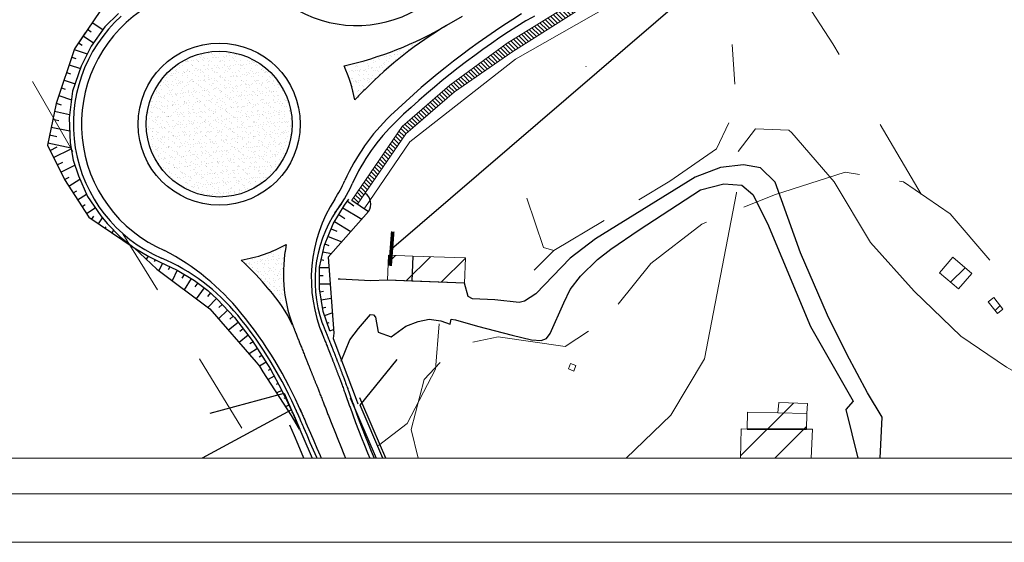
# Model space of a CAD drawing. Extents: x 2387147 to 2390607, y 4759020 to 4760478.
# Drawn here: x 2387420 to 2387541, y 4759020 to 4759085 of the extents above; entities that cross this region are included whole.
import ezdxf

# ---------------------------------------------------------------- set-up
doc = ezdxf.new("R2010")
doc.units = 0
doc.header["$LTSCALE"] = 0.5
doc.header["$MEASUREMENT"] = 0
for name, color, linetype in [('2D-BARBETTE', 8, 'Continuous'), ('2D_RILEVATO_FSS_FDR-FSS', 2, 'Continuous'), ('2D_STERRO_FSST_FDST', 2, 'Continuous'), ('Carreggiabile', 1, 'Continuous'), ('Edifici-Linea divisione arch.', 5, 'Continuous'), ('Fosso', 6, 'Continuous'), ('strada ordinaria', 5, 'Continuous')]:
    doc.layers.add(name, color=color, linetype=linetype)
for name, color, linetype, lineweight in [('2D-GRADONI', 4, 'Continuous', 5), ('CD-BANCHINE', 7, 'Continuous', 30), ('CD-CORSIE', 7, 'Continuous', 30), ('Curve di livello grigie', 8, 'Continuous', 5), ('Curve di livello verdi', 70, 'Continuous', 5), ('Edifici', 5, 'Continuous', 13), ('Retini', 8, 'Continuous', 5)]:
    doc.layers.add(name, color=color, linetype=linetype, lineweight=lineweight)
doc.layers.add('Tratteggiata', color=7, linetype='Continuous', lineweight=5, plot=False)
doc.dimstyles.get("Standard").update_dxf_attribs({"dimtxt": 4, "dimasz": 3, "dimexe": 0.02, "dimexo": 0.02, "dimgap": 0.09, "dimtad": 0, "dimzin": 0, "dimdsep": 46, "dimtxsty": 'Standard', "dimblk": 'ARCHTICK', "dimcen": 0.09, "dimadec": 0, "dimazin": 0, "dimtfac": 1, "dimtofl": 0, "dimtmove": 0, "dimatfit": 0, "dimfxl": 0, "dimtolj": 1, "dimtzin": 0, "dimarcsym": 0})
pattern_1 = [(37.5, (1912.07446, -201.59835), (-0.03149667905, 0.96341188451), [0, -0.76, 0, -0.85, 0, -0.8125]), (7.5, (1912.0745, -201.5984), (0.88488835263, 1.4110730326), [0, -0.41, 0, -0.685, 0, -0.2625]), (327.5, (1911.45946, -201.59835), (1.55707093088, 0.00282952677), [0, -0.25, 0, -0.9, 0, -1.175]), (317.5, (1911.4595, -201.5984), (1.5030633023, 0.43883778247), [0, -0.125, 0, -0.59, 0, -0.675])]

# ---------------------------------------------------------------- blocks, each defined once
blk = doc.blocks.new('_ArchTick')
at = {"color": 0, "linetype": 'ByBlock', "const_width": 0.15}
blk.add_lwpolyline([(-0.5, -0.5), (0.5, 0.5)], dxfattribs=at)
blk = doc.blocks.new('*D32')
at = {"layer": 'CD-CORSIE', "color": 0, "lineweight": -2}
for p, q in [((2387581.06, 4759156.02), (2387529.86, 4759112.03)), ((2387581.04, 4759156.03), (2387581.07, 4759156)), ((2387465.38, 4759056.64), (2387516.58, 4759100.62)), ((2387465.37, 4759056.65), (2387465.39, 4759056.62))]:
    blk.add_line(p, q, dxfattribs=at)
at = {"layer": 'Defpoints', "color": 0, "lineweight": 0}
for p in [(2387575.81, 4759162.12), (2387581.06, 4759156.02), (2387460.14, 4759062.74)]:
    blk.add_point(p, dxfattribs=at)
at = {"layer": 'CD-CORSIE', "color": 0, "lineweight": -2, "xscale": 3, "yscale": 3, "zscale": 3}
for p, rotation in [((2387581.06, 4759156.02), 40.66627649989277), ((2387465.38, 4759056.64), 220.6662764998928)]:
    blk.add_blockref('_ArchTick', p, dxfattribs=dict(at, rotation=rotation))
at = {"layer": 'CD-CORSIE', "color": 0, "insert": (2387523.22, 4759106.33), "char_height": 4, "attachment_point": 5, "rotation": 40.6663}
blk.add_mtext('\\A1;153.00', dxfattribs=at)

msp = doc.modelspace()

# ---------------------------------------------------------------- hatches: boundary and pattern name
at = {"layer": '2D-GRADONI', "linetype": 'Continuous'}
h = msp.add_hatch(dxfattribs=at)
h.set_pattern_fill('ANSI31', color=256, scale=3, angle=90, style=0)
h.set_pattern_definition([(135, (2387460.47374, 4759062.1493), (-0.265165, -0.265165), [])])
h.paths.add_polyline_path([(2387500.858, 4759094.147), (2387500.623, 4759094.35), (2387499.414, 4759093.528), (2387499.02, 4759094.107), (2387497.742, 4759093.238), (2387479.661, 4759082.019), (2387472.577, 4759076.825), (2387466.702, 4759071.744), (2387460.474, 4759062.642), (2387461.193, 4759062.149), (2387467.185, 4759070.877), (2387473.168, 4759076.019), (2387480.253, 4759080.897), (2387498.284, 4759092.397)])
h.paths.add_polyline_path([(2387504.646, 4759097.191), (2387504.76, 4759096.9), (2387508.357, 4759099.615), (2387525.088, 4759114.588), (2387558.019, 4759144.606), (2387567.513, 4759152.38), (2387578.282, 4759160.623), (2387577.686, 4759161.426), (2387566.892, 4759153.163), (2387557.374, 4759145.37), (2387524.401, 4759115.314), (2387507.735, 4759100.398), (2387505.398, 4759098.635), (2387505.82, 4759098.076)])
at = {"layer": 'Curve di livello verdi'}
h = msp.add_hatch(dxfattribs=at)
h.set_pattern_fill('AR-SAND', color=3, scale=0.5, style=0)
h.set_pattern_definition(pattern_1)
h.paths.add_polyline_path([(2387472.137, 4759084.266, -0.0756621), (2387460.524, 4759079.44, -0.0521707), (2387461.704, 4759075.885, -0.0049984), (2387462.138, 4759076.313, -0.05826)])
h.paths.add_polyline_path([(2387460.53, 4759079.428, -0.0105017), (2387459.944, 4759079.301, -0.0025309), (2387459.531, 4759079.207, -0.065147), (2387460.861, 4759075.001, -0.010017), (2387461.704, 4759075.885, 0.0519918)])
h = msp.add_hatch(dxfattribs=at)
h.set_pattern_fill('AR-SAND', color=3, scale=0.5, style=0)
h.set_pattern_definition(pattern_1)
h.paths.add_polyline_path([(2387435.124, 4759072.023, 1), (2387453.124, 4759072.023, 1)])
h = msp.add_hatch(dxfattribs=at)
h.set_pattern_fill('AR-SAND', color=3, scale=0.5, style=0)
h.set_pattern_definition(pattern_1)
h.paths.add_polyline_path([(2387452.201, 4759055.937, -0.0170076), (2387452.404, 4759057.176, -0.0873021), (2387446.839, 4759055.241, -0.009162), (2387447.726, 4759054.387, 0.0660708)])
h.paths.add_polyline_path([(2387452.201, 4759055.937, -0.0660708), (2387447.726, 4759054.387, -0.0669935), (2387453.166, 4759047.262, -0.1199548)])
at = {"layer": 'Retini'}
h = msp.add_hatch(dxfattribs=at)
h.set_pattern_fill('ANSI31', color=256, style=0)
h.set_pattern_definition([(45, (2389164.584, 4758823.7856), (-2.245064, 2.245064), [])])
h.paths.add_polyline_path([(2387516.725, 4759037.536), (2387513.197, 4759037.634), (2387513.049, 4759036.362), (2387516.655, 4759036.284)])
h.paths.add_polyline_path([(2387534.664, 4759055.578), (2387533.024, 4759053.657), (2387535.342, 4759051.677), (2387536.983, 4759053.598)])
h.paths.add_polyline_path([(2387539.7, 4759050.619), (2387539.022, 4759050.081), (2387540.161, 4759048.646), (2387540.838, 4759049.183)])
h.paths.add_polyline_path([(2387474.501, 4759055.492), (2387468.017, 4759055.738), (2387465.014, 4759055.851), (2387464.897, 4759052.761), (2387467.898, 4759052.647), (2387474.383, 4759052.401)])
h.paths.add_polyline_path([(2387508.444, 4759030.791), (2387517.187, 4759030.791), (2387517.335, 4759034.358), (2387516.577, 4759034.357), (2387516.655, 4759036.284), (2387513.049, 4759036.362), (2387509.31, 4759036.443), (2387509.275, 4759034.357), (2387508.525, 4759034.415)])

# ---------------------------------------------------------------- linework, layer by layer
at = {"lineweight": 0}
for p, q in [((2387152.747, 4759026.391), (2388773.529, 4759026.391)), ((2387146.747, 4759020.391), (2388779.529, 4759020.391))]:
    msp.add_line(p, q, dxfattribs=at)
msp.add_lwpolyline([(2387361.147, 4759923.991), (2388769.129, 4759923.991), (2388769.129, 4759030.791), (2387361.147, 4759030.791)], close=True, dxfattribs=at)
msp.add_lwpolyline([(2387361.147, 4759923.991), (2388769.129, 4759923.991), (2388769.129, 4759030.791), (2387361.147, 4759030.791)], close=True, dxfattribs=at)
at = {"linetype": 'Continuous'}
msp.add_arc((2387471.536, 4759052.668), 15.587, 204.30535, 204.88654, dxfattribs=at)
at = {"layer": '2D-BARBETTE', "linetype": 'Continuous', "flags": 128}
for points in [[(2387431.691, 4759085.668), (2387429.995, 4759084.011), (2387428.31, 4759081.659), (2387427.106, 4759079.189), (2387426.03, 4759076.089), (2387425.617, 4759072.789), (2387425.744, 4759069.691), (2387426.128, 4759067.574), (2387426.763, 4759065.638), (2387427.871, 4759063.074), (2387429.518, 4759060.695), (2387430.318, 4759059.736), (2387431.968, 4759058.083), (2387433.618, 4759056.748), (2387435.431, 4759055.686), (2387436.763, 4759055.017), (2387438.956, 4759053.975), (2387441.089, 4759052.701), (2387442.742, 4759051.475), (2387443.866, 4759050.406), (2387446.001, 4759048.134), (2387448.209, 4759045.32), (2387450.469, 4759041.749), (2387451.829, 4759039.223), (2387453.357, 4759036.023), (2387454.074, 4759034.369)], [(2387457.771, 4759046.494), (2387456.95, 4759048.896), (2387456.489, 4759051.68), (2387456.505, 4759054.375), (2387457.105, 4759057.057), (2387458.196, 4759059.729), (2387459.57, 4759061.998), (2387460.136, 4759062.742)]]:
    msp.add_lwpolyline(points, dxfattribs=at)
at = {"layer": '2D-BARBETTE', "linetype": 'Continuous'}
for points in [[(2387428.453, 4759084.563), (2387429.762, 4759083.685)], [(2387427.338, 4759082.903), (2387428.596, 4759082.058)], [(2387427.551, 4759083.22), (2387427.551, 4759083.22)], [(2387427.896, 4759083.733), (2387428.345, 4759083.431)], [(2387426.437, 4759081.56), (2387426.437, 4759081.56)], [(2387426.781, 4759082.072), (2387427.237, 4759081.766)], [(2387426.994, 4759082.39), (2387426.994, 4759082.39)], [(2387425.927, 4759080.284), (2387426.443, 4759080.112)], [(2387426.243, 4759081.232), (2387427.842, 4759080.699)], [(2387425.611, 4759079.335), (2387426.996, 4759078.873)], [(2387425.295, 4759078.386), (2387425.775, 4759078.226)], [(2387424.978, 4759077.438), (2387426.34, 4759076.984)], [(2387424.346, 4759075.54), (2387425.897, 4759075.023)], [(2387424.662, 4759076.489), (2387425.138, 4759076.33)], [(2387424.03, 4759074.592), (2387424.639, 4759074.389)], [(2387423.821, 4759073.614), (2387425.671, 4759073.221)], [(2387423.613, 4759072.636), (2387424.323, 4759072.485)], [(2387423.197, 4759070.679), (2387424.082, 4759070.491)], [(2387423.405, 4759071.657), (2387425.683, 4759071.173)], [(2387422.989, 4759069.701), (2387425.852, 4759069.093)], [(2387423.254, 4759068.783), (2387424.121, 4759069.214)], [(2387423.7, 4759067.888), (2387425.874, 4759068.97)], [(2387424.146, 4759066.993), (2387424.816, 4759067.326)], [(2387424.591, 4759066.097), (2387426.328, 4759066.962)], [(2387425.037, 4759065.202), (2387425.599, 4759065.482)], [(2387425.577, 4759064.361), (2387426.936, 4759065.238)], [(2387426.12, 4759063.521), (2387426.546, 4759063.796)], [(2387426.662, 4759062.681), (2387427.74, 4759063.377)], [(2387427.205, 4759061.841), (2387427.573, 4759062.078)], [(2387459.968, 4759062.521), (2387460.747, 4759061.928)], [(2387459.968, 4759062.521), (2387460.747, 4759061.928)], [(2387427.747, 4759061.001), (2387428.825, 4759061.696)], [(2387458.874, 4759060.85), (2387459.637, 4759060.388)], [(2387459.392, 4759061.705), (2387461.724, 4759060.293)], [(2387428.42, 4759060.288), (2387428.66, 4759060.639)], [(2387429.247, 4759059.725), (2387429.732, 4759060.438)], [(2387458.356, 4759059.994), (2387460.382, 4759058.767)], [(2387430.073, 4759059.162), (2387430.189, 4759059.332)], [(2387430.9, 4759058.599), (2387431.124, 4759058.928)], [(2387457.935, 4759059.09), (2387458.638, 4759058.803)], [(2387431.726, 4759058.036), (2387431.767, 4759058.096)], [(2387432.553, 4759057.474), (2387432.613, 4759057.562)], [(2387457.179, 4759057.239), (2387457.657, 4759057.043)], [(2387457.557, 4759058.164), (2387459.245, 4759057.475)], [(2387433.38, 4759056.911), (2387433.384, 4759056.918)], [(2387433.618, 4759056.748), (2387433.618, 4759056.748)], [(2387434.481, 4759056.243), (2387434.44, 4759056.174)], [(2387456.929, 4759056.273), (2387457.981, 4759056.037)], [(2387435.343, 4759055.737), (2387435.113, 4759055.345)], [(2387436.234, 4759055.283), (2387436.116, 4759055.048)], [(2387437.132, 4759054.842), (2387436.691, 4759053.916)], [(2387456.711, 4759055.297), (2387457.031, 4759055.225)], [(2387438.035, 4759054.413), (2387437.85, 4759054.025)], [(2387438.938, 4759053.983), (2387438.323, 4759052.692)], [(2387456.504, 4759054.32), (2387457.681, 4759054.313)], [(2387439.797, 4759053.472), (2387439.525, 4759053.016)], [(2387440.656, 4759052.96), (2387439.824, 4759051.566)], [(2387441.487, 4759052.406), (2387441.139, 4759051.936)], [(2387456.492, 4759052.32), (2387457.823, 4759052.312)], [(2387456.498, 4759053.32), (2387456.937, 4759053.317)], [(2387442.29, 4759051.81), (2387441.292, 4759050.464)], [(2387443.059, 4759051.174), (2387442.664, 4759050.758)], [(2387456.548, 4759051.324), (2387457.013, 4759051.401)], [(2387443.783, 4759050.484), (2387442.735, 4759049.382)], [(2387456.711, 4759050.338), (2387457.948, 4759050.543)], [(2387445.158, 4759049.031), (2387444.041, 4759047.982)], [(2387444.473, 4759049.76), (2387444.091, 4759049.401)], [(2387456.874, 4759049.351), (2387457.275, 4759049.418)], [(2387457.124, 4759048.386), (2387458.077, 4759048.712)], [(2387446.475, 4759047.529), (2387445.266, 4759046.58)], [(2387445.842, 4759048.303), (2387445.442, 4759047.927)], [(2387457.447, 4759047.44), (2387457.693, 4759047.524)], [(2387447.093, 4759046.743), (2387446.684, 4759046.422)], [(2387457.771, 4759046.494), (2387458.222, 4759046.648)], [(2387447.71, 4759045.956), (2387446.584, 4759045.072)], [(2387448.311, 4759045.158), (2387447.905, 4759044.901)], [(2387448.846, 4759044.313), (2387447.817, 4759043.661)], [(2387449.381, 4759043.468), (2387449.067, 4759043.269)], [(2387449.916, 4759042.623), (2387449.12, 4759042.12)], [(2387450.451, 4759041.778), (2387450.167, 4759041.598)], [(2387450.927, 4759040.899), (2387450.15, 4759040.481)], [(2387451.401, 4759040.018), (2387451.155, 4759039.886)], [(2387451.87, 4759039.136), (2387451.227, 4759038.828)], [(2387452.301, 4759038.233), (2387452.118, 4759038.146)], [(2387452.732, 4759037.331), (2387452.328, 4759037.138)], [(2387453.163, 4759036.428), (2387453.064, 4759036.381)], [(2387453.576, 4759035.518), (2387453.38, 4759035.433)], [(2387453.974, 4759034.6), (2387453.938, 4759034.585)]]:
    msp.add_lwpolyline(points, dxfattribs=at)
at = {"layer": '2D-GRADONI', "linetype": 'Continuous'}
for p, q in [((2387472.577, 4759076.825), (2387479.661, 4759082.019)), ((2387473.168, 4759076.019), (2387480.253, 4759080.897)), ((2387480.701, 4759080.048), (2387467.66, 4759069.819)), ((2387472.577, 4759076.825), (2387466.696, 4759071.739)), ((2387473.168, 4759076.019), (2387467.136, 4759070.835)), ((2387466.699, 4759071.741), (2387460.474, 4759062.642)), ((2387467.15, 4759070.827), (2387461.193, 4759062.149)), ((2387467.66, 4759069.819), (2387462.024, 4759061.581)), ((2387460.474, 4759062.642), (2387462.024, 4759061.581))]:
    msp.add_line(p, q, dxfattribs=at)
for points in [[(2387500.858, 4759094.147), (2387498.284, 4759092.397), (2387480.253, 4759080.897)], [(2387497.742, 4759093.238), (2387479.661, 4759082.019)], [(2387502.354, 4759092.854), (2387499.376, 4759090.702), (2387480.701, 4759080.048)]]:
    msp.add_lwpolyline(points, dxfattribs=at)
at = {"layer": '2D_RILEVATO_FSS_FDR-FSS', "linetype": 'Continuous'}
for points in [[(2387460.474, 4759062.642), (2387462.545, 4759061.225), (2387457.591, 4759055.594), (2387458.254, 4759046.209), (2387458.204, 4759045.566), (2387458.414, 4759045.024), (2387461.024, 4759038.076), (2387461.247, 4759037.482)], [(2387436.413, 4759054.125), (2387442.972, 4759049.204), (2387448.708, 4759042.641), (2387449.118, 4759042.123), (2387449.52, 4759041.447), (2387453.026, 4759036.067), (2387453.99, 4759034.341)]]:
    msp.add_lwpolyline(points, dxfattribs=at)
msp.add_arc((2387461.234, 4759062.157), 1.608, 324.58483, 56.65796, dxfattribs=at)
msp.add_arc((2387461.234, 4759062.157), 1.608, 324.58483, 56.65796, dxfattribs=at)
msp.add_arc((2387461.234, 4759062.157), 1.608, 324.58483, 56.65796, dxfattribs=at)
at = {"layer": '2D_STERRO_FSST_FDST', "linetype": 'Continuous'}
for points in [[(2387469.049, 4759150.919), (2387443.705, 4759116.703), (2387440.203, 4759111.585), (2387434.141, 4759094.572), (2387432.818, 4759091.626), (2387431.024, 4759088.392), (2387426.272, 4759081.314)], [(2387427.592, 4759083.28), (2387426.27, 4759081.311), (2387424.026, 4759074.582), (2387422.932, 4759069.431), (2387425.047, 4759065.182), (2387428.041, 4759060.546), (2387433.618, 4759056.748), (2387436.413, 4759054.125)]]:
    msp.add_lwpolyline(points, dxfattribs=at)
at = {"layer": 'Carreggiabile'}
for points in [[(2387525.704, 4759030.791), (2387525.948, 4759035.847), (2387524.115, 4759038.83), (2387521.569, 4759043.618), (2387519.206, 4759048.43), (2387515.853, 4759056.138), (2387512.728, 4759064.862), (2387510.908, 4759066.639), (2387508.82, 4759066.995), (2387505.995, 4759066.669), (2387502.851, 4759065.485), (2387490.562, 4759057.868), (2387487.428, 4759055.459), (2387483.196, 4759051.074), (2387481.793, 4759050.162), (2387481.153, 4759049.979), (2387478.125, 4759050.335), (2387475.386, 4759050.445), (2387474.838, 4759050.752), (2387474.383, 4759052.401)], [(2387472.732, 4759047.922), (2387473.276, 4759047.878), (2387476.019, 4759047.09), (2387480.272, 4759045.95), (2387482.656, 4759045.371), (2387483.847, 4759045.296), (2387484.528, 4759045.574), (2387484.951, 4759046.164), (2387486.639, 4759049.95), (2387487.452, 4759051.593), (2387488.712, 4759053.26), (2387490.809, 4759055.29), (2387492.452, 4759056.593), (2387495.964, 4759058.98), (2387503.524, 4759063.909), (2387506.387, 4759064.637), (2387508.598, 4759064.465), (2387509.96, 4759063.331), (2387511.794, 4759059.735), (2387517.08, 4759047.015), (2387522.365, 4759037.826), (2387521.436, 4759036.806)], [(2387462.809, 4759052.679), (2387459.066, 4759052.86), (2387458.795, 4759052.859)], [(2387474.383, 4759052.401), (2387464.897, 4759052.761), (2387462.809, 4759052.679)], [(2387459.194, 4759042.767), (2387460.229, 4759045.387), (2387461.318, 4759046.773), (2387462.815, 4759048.525), (2387463.161, 4759048.479), (2387463.423, 4759048.203), (2387463.726, 4759046.351), (2387465.343, 4759045.767)], [(2387465.343, 4759045.767), (2387467.153, 4759047.061), (2387468.689, 4759047.653), (2387470.037, 4759047.943), (2387471.473, 4759047.723), (2387472.647, 4759047.307), (2387472.732, 4759047.922)], [(2387521.436, 4759036.806), (2387522.936, 4759030.791)]]:
    msp.add_lwpolyline(points, dxfattribs=at)
at = {"layer": 'CD-BANCHINE', "linetype": 'Continuous'}
for points in [[(2388361.339, 4759653.026, 0), (2388361.337, 4759653.022)], [(2388353.982, 4759657.479, 0), (2388353.984, 4759657.483)], [(2388031.623, 4759518.95, 0), (2388031.62, 4759518.949)], [(2388034.551, 4759510.911, 0), (2388034.554, 4759510.912)], [(2387969.242, 4759481.605, 0), (2387969.239, 4759481.602)], [(2387964.613, 4759488.832, 0), (2387964.616, 4759488.835)], [(2387787.931, 4759338.025, 0), (2387787.93, 4759338.022)], [(2387780.447, 4759342.171, 0), (2387780.449, 4759342.174)], [(2387475.027, 4759090.807, 0), (2387475.023, 4759090.804)], [(2387483.019, 4759085.338, -0.0004682), (2387481.946, 4759084.768, -0.0000497)], [(2387456.851, 4759047.44, 0.0001513), (2387456.893, 4759047.338, 0.0001717), (2387456.939, 4759047.224, 0.0001717), (2387456.984, 4759047.113, 0.0001716), (2387457.028, 4759047.003, 0.0001716), (2387457.072, 4759046.895, 0.0001715), (2387457.115, 4759046.789, 0.0001715), (2387457.156, 4759046.685, 0.0001714), (2387457.198, 4759046.582, 0.0001714), (2387457.238, 4759046.481, 0.0001714), (2387457.278, 4759046.381, 0.0001713), (2387457.318, 4759046.283, 0.0001713), (2387457.356, 4759046.186, 0.0001713), (2387457.395, 4759046.091, 0.0001712), (2387457.432, 4759045.997, 0.0001712), (2387457.469, 4759045.904, 0.0010002), (2387457.686, 4759045.361, 0.0010002), (2387457.901, 4759044.817, 0.0001712), (2387457.938, 4759044.724, 0.0001712), (2387457.975, 4759044.63, 0.0001713), (2387458.013, 4759044.534, 0.0001713), (2387458.051, 4759044.437, 0.0001713), (2387458.09, 4759044.339, 0.0001714), (2387458.13, 4759044.239, 0.0001714), (2387458.169, 4759044.137, 0.0001714), (2387458.21, 4759044.034, 0.0001715), (2387458.251, 4759043.93, 0.0001715), (2387458.293, 4759043.823, 0.0001716), (2387458.335, 4759043.715, 0.0001716), (2387458.378, 4759043.605, 0.0001717), (2387458.422, 4759043.493, 0.0001717), (2387458.467, 4759043.378, 0.0001718), (2387458.512, 4759043.261, 0.0001719), (2387458.558, 4759043.142, 0.0001719), (2387458.606, 4759043.02, 0.000172), (2387458.654, 4759042.896, 0.0001721), (2387458.703, 4759042.768, 0.0001722), (2387458.754, 4759042.638, 0.0001723), (2387458.806, 4759042.504, 0.0001724), (2387458.859, 4759042.366, 0.0001726), (2387458.913, 4759042.224, 0.0001629), (2387458.966, 4759042.086, 0.0000098), (2387458.969, 4759042.078, 0.0001729), (2387459.027, 4759041.927, 0.0001731), (2387459.086, 4759041.771, 0.0001733), (2387459.148, 4759041.609, 0.0001735), (2387459.212, 4759041.441, 0.0001738), (2387459.278, 4759041.265, 0.0001742), (2387459.348, 4759041.08, 0.0001746), (2387459.42, 4759040.886, 0.0001751), (2387459.497, 4759040.681, 0.0001758), (2387459.579, 4759040.462, 0.0001767), (2387459.666, 4759040.227, 0.0001779), (2387459.761, 4759039.97, 0.0001796), (2387459.865, 4759039.686, 0.0001824), (2387459.983, 4759039.362, 0.0001873), (2387460.121, 4759038.978, 0.0001993), (2387460.301, 4759038.476, 0.0001757), (2387460.632, 4759037.532, 0.0000512), (2387460.73, 4759037.256), (2387461.07, 4759036.314), (2387461.418, 4759035.375), (2387461.775, 4759034.44), (2387462.139, 4759033.508), (2387462.513, 4759032.58), (2387462.894, 4759031.655), (2387463.26, 4759030.791)], [(2387453.604, 4759036.713, 0.00005), (2387453.641, 4759036.625, 0.0001873), (2387453.805, 4759036.247, 0.0001993), (2387454.018, 4759035.754, 0.0001757), (2387454.417, 4759034.834, 0.0000512), (2387454.533, 4759034.568), (2387454.931, 4759033.65), (2387455.33, 4759032.732), (2387455.728, 4759031.815), (2387456.126, 4759030.898), (2387456.172, 4759030.791)]]:
    msp.add_lwpolyline(points, format="xyb", dxfattribs=at)
for radius in [10, 9]:
    msp.add_circle((2387444.123, 4759072.022), radius, dxfattribs=at)
for centre, radius, start, end in [((2387444.123, 4759072.022), 18, 132.14618, 246.69451), ((2387533.145, 4759002.313), 97.057, 121.8376, 133.80538), ((2387483.341, 4759054.387), 25, 134.04034, 155.788), ((2387444.123, 4759072.022), 18, 322.5112, 335.788), ((2387471.536, 4759052.668), 15.587, 142.16039, 199.59383), ((2387427.111, 4759032.531), 25, 39.4573, 66.69451), ((2387407.808, 4759016.643), 50, 23.06325, 39.4573)]:
    msp.add_arc(centre, radius, start, end, dxfattribs=at)
at = {"layer": 'CD-CORSIE'}
msp.add_line((2387489.357, 4759079.123), (2387489.384, 4759079.094), dxfattribs=at)
at = {"layer": 'CD-CORSIE', "linetype": 'Continuous'}
for points in [[(2387476.932, 4759086.924, 0), (2387476.442, 4759086.641)], [(2388360.484, 4759653.544, 0), (2388360.482, 4759653.541)], [(2388354.837, 4759656.961, 0), (2388354.839, 4759656.964)], [(2388031.966, 4759518.011, 0), (2388031.963, 4759518.01)], [(2388034.209, 4759511.851, 0), (2388034.211, 4759511.852)], [(2387968.703, 4759482.447, 0), (2387968.7, 4759482.445)], [(2387965.152, 4759487.99, 0), (2387965.155, 4759487.992)], [(2387787.056, 4759338.51, 0), (2387787.055, 4759338.508)], [(2387781.322, 4759341.687, 0), (2387781.323, 4759341.689)], [(2387475.494, 4759089.922, 0), (2387475.49, 4759089.92)], [(2387453.165, 4759047.262, 0.0001726), (2387453.222, 4759047.118, 0.0001724), (2387453.277, 4759046.979, 0.0001723), (2387453.331, 4759046.843, 0.0001722), (2387453.383, 4759046.711, 0.0001721), (2387453.434, 4759046.581, 0.000172), (2387453.484, 4759046.455, 0.0001719), (2387453.533, 4759046.331, 0.0001719), (2387453.581, 4759046.21, 0.0001718), (2387453.628, 4759046.091, 0.0001717), (2387453.674, 4759045.975, 0.0001717), (2387453.719, 4759045.861, 0.0001716), (2387453.763, 4759045.748, 0.0001716), (2387453.807, 4759045.638, 0.0001715), (2387453.85, 4759045.53, 0.0001715), (2387453.892, 4759045.423, 0.0001714), (2387453.934, 4759045.318, 0.0001714), (2387453.975, 4759045.214, 0.0001714), (2387454.015, 4759045.112, 0.0001713), (2387454.055, 4759045.012, 0.0001713), (2387454.094, 4759044.913, 0.0001713), (2387454.133, 4759044.815, 0.0001712), (2387454.171, 4759044.718, 0.0001712), (2387454.209, 4759044.623, 0.0010002), (2387454.43, 4759044.066, 0.0010002), (2387454.651, 4759043.51, 0.0001712), (2387454.689, 4759043.415, 0.0001712), (2387454.728, 4759043.318, 0.0001713), (2387454.766, 4759043.221, 0.0001713), (2387454.806, 4759043.122, 0.0001713), (2387454.846, 4759043.021, 0.0001714), (2387454.887, 4759042.919, 0.0001714), (2387454.928, 4759042.816, 0.0001714), (2387454.97, 4759042.711, 0.0001715), (2387455.013, 4759042.604, 0.0001715), (2387455.056, 4759042.496, 0.0001716), (2387455.1, 4759042.386, 0.0001716), (2387455.145, 4759042.274, 0.0001717), (2387455.19, 4759042.16, 0.0001717), (2387455.237, 4759042.043, 0.0001718), (2387455.284, 4759041.925, 0.0001719), (2387455.333, 4759041.804, 0.0001719), (2387455.382, 4759041.681, 0.000172), (2387455.432, 4759041.554, 0.0001721), (2387455.484, 4759041.425, 0.0001722), (2387455.537, 4759041.293, 0.0001723), (2387455.591, 4759041.157, 0.0001724), (2387455.647, 4759041.018, 0.0001726), (2387455.704, 4759040.875, 0.0001629), (2387455.759, 4759040.736, 0.0000098), (2387455.763, 4759040.728, 0.0001729), (2387455.824, 4759040.575, 0.0001731), (2387455.886, 4759040.418, 0.0001733), (2387455.951, 4759040.255, 0.0001735), (2387456.019, 4759040.085, 0.0001738), (2387456.089, 4759039.909, 0.0001742), (2387456.163, 4759039.724, 0.0001746), (2387456.24, 4759039.529, 0.0001751), (2387456.322, 4759039.323, 0.0001758), (2387456.408, 4759039.104, 0.0001767), (2387456.502, 4759038.868, 0.0001779), (2387456.603, 4759038.612, 0.0001796), (2387456.714, 4759038.328, 0.0001824), (2387456.841, 4759038.006, 0.0001873), (2387456.99, 4759037.624, 0.0001993), (2387457.184, 4759037.125, 0.0001757), (2387457.544, 4759036.191, 0.0000512), (2387457.65, 4759035.92), (2387458.014, 4759034.988), (2387458.383, 4759034.058), (2387458.758, 4759033.13), (2387459.137, 4759032.205), (2387459.52, 4759031.281), (2387459.727, 4759030.791)], [(2387456.65, 4759046.603, 0.0001614), (2387456.69, 4759046.504, 0.0001714), (2387456.732, 4759046.401, 0.0001714), (2387456.772, 4759046.3, 0.0001714), (2387456.812, 4759046.2, 0.0001713), (2387456.852, 4759046.102, 0.0001713), (2387456.891, 4759046.005, 0.0001713), (2387456.929, 4759045.909, 0.0001712), (2387456.967, 4759045.814, 0.0001712), (2387457.004, 4759045.721, 0.0010002), (2387457.221, 4759045.176, 0.0010002), (2387457.437, 4759044.631, 0.0001712), (2387457.474, 4759044.537, 0.0001712), (2387457.512, 4759044.442, 0.0001713), (2387457.55, 4759044.347, 0.0001713), (2387457.588, 4759044.249, 0.0001713), (2387457.627, 4759044.151, 0.0001714), (2387457.666, 4759044.05, 0.0001714), (2387457.706, 4759043.949, 0.0001714), (2387457.747, 4759043.845, 0.0001715), (2387457.788, 4759043.74, 0.0001715), (2387457.83, 4759043.634, 0.0001716), (2387457.873, 4759043.525, 0.0001716), (2387457.916, 4759043.414, 0.0001717), (2387457.96, 4759043.302, 0.0001717), (2387458.005, 4759043.187, 0.0001718), (2387458.05, 4759043.07, 0.0001719), (2387458.097, 4759042.951, 0.0001719), (2387458.144, 4759042.829, 0.000172), (2387458.192, 4759042.704, 0.0001721), (2387458.242, 4759042.576, 0.0001722), (2387458.293, 4759042.445, 0.0001723), (2387458.344, 4759042.311, 0.0001724), (2387458.397, 4759042.172, 0.0001726), (2387458.452, 4759042.03, 0.0001629), (2387458.505, 4759041.892, 0.0000098), (2387458.508, 4759041.884, 0.0001729), (2387458.566, 4759041.733, 0.0001731), (2387458.626, 4759041.576, 0.0001733), (2387458.687, 4759041.414, 0.0001735), (2387458.751, 4759041.245, 0.0001738), (2387458.818, 4759041.069, 0.0001742), (2387458.888, 4759040.884, 0.0001746), (2387458.96, 4759040.69, 0.0001751), (2387459.037, 4759040.484, 0.0001758), (2387459.119, 4759040.265, 0.0001767), (2387459.207, 4759040.029, 0.0001779), (2387459.301, 4759039.772, 0.0001796), (2387459.406, 4759039.488, 0.0001824), (2387459.523, 4759039.164, 0.0001873), (2387459.662, 4759038.779, 0.0001993), (2387459.842, 4759038.277, 0.0001757), (2387460.174, 4759037.333, 0.0000512), (2387460.271, 4759037.057), (2387460.611, 4759036.115), (2387460.959, 4759035.176), (2387461.316, 4759034.241), (2387461.681, 4759033.309), (2387462.054, 4759032.381), (2387462.436, 4759031.456), (2387462.717, 4759030.791)], [(2387454.062, 4759036.912, 0.0000508), (2387454.1, 4759036.823, 0.0001873), (2387454.264, 4759036.445, 0.0001993), (2387454.477, 4759035.952, 0.0001757), (2387454.876, 4759035.033, 0.0000512), (2387454.992, 4759034.767), (2387455.39, 4759033.849), (2387455.788, 4759032.931), (2387456.186, 4759032.014), (2387456.585, 4759031.097), (2387456.717, 4759030.791)]]:
    msp.add_lwpolyline(points, format="xyb", dxfattribs=at)
msp.add_lwpolyline([(2387474.127, 4759085.315), (2387472.181, 4759084.186)], dxfattribs=at)
for centre, radius, start, end in [((2387461.103, 4759099.139), 14.953, 236.99556, 300.01564), ((2387444.123, 4759072.022), 17, 124.78282, 246.69451), ((2387533.241, 4759002.204), 98.202, 121.84603, 133.80376), ((2387449.379, 4759123.554), 45.495, 282.89355, 300.07999), ((2387497.16, 4759041.983), 49.041, 120.61989, 135.57218), ((2387444.123, 4759072.022), 17, 10.0884, 24.99793), ((2387483.341, 4759054.387), 30.5, 134.04034, 137.48153), ((2387483.341, 4759054.387), 30.5, 134.04034, 137.48153), ((2387483.341, 4759054.387), 26, 134.04034, 155.788), ((2387444.123, 4759072.022), 17, 326.9862, 335.788), ((2387473.519, 4759052.97), 18.03, 147.11278, 203.05569), ((2387444.123, 4759072.022), 17, 279.1901, 299.14766), ((2387470.502, 4759053.581), 18.452, 168.76804, 200.02642), ((2387423.551, 4759029.846), 29.955, 39.094, 62.46811), ((2387423.551, 4759029.846), 34.455, 39.094, 47.47786), ((2387436.703, 4759039.429), 18.227, 25.23319, 41.87853), ((2387407.808, 4759016.643), 50.5, 23.06325, 39.4573)]:
    msp.add_arc(centre, radius, start, end, dxfattribs=at)
at = {"layer": 'Curve di livello grigie'}
for points in [[(2387508.174, 4759068.632), (2387510.314, 4759071.442), (2387514.434, 4759071.282), (2387514.774, 4759070.962), (2387519.994, 4759064.882), (2387524.494, 4759057.412), (2387529.874, 4759051.392), (2387535.634, 4759045.842), (2387541.274, 4759042.022), (2387548.234, 4759038.082), (2387556.154, 4759037.042), (2387565.964, 4759039.532), (2387572.874, 4759043.522), (2387579.914, 4759048.962), (2387591.534, 4759061.282), (2387593.234, 4759064.002)], [(2387494.325, 4759030.791), (2387499.874, 4759036.082), (2387503.994, 4759043.042), (2387507.954, 4759063.522), (2387507.954, 4759063.622)], [(2387463.774, 4759032.352), (2387467.314, 4759035.042), (2387470.834, 4759041.762), (2387471.254, 4759047.352)]]:
    msp.add_lwpolyline(points, dxfattribs=at)
at = {"layer": 'Edifici', "linetype": 'Continuous'}
for p, q in [((2387465.014, 4759055.851), (2387464.897, 4759052.761)), ((2387468.017, 4759055.738), (2387465.014, 4759055.851)), ((2387474.501, 4759055.492), (2387468.017, 4759055.738)), ((2387474.383, 4759052.401), (2387474.501, 4759055.492)), ((2387534.664, 4759055.578), (2387533.024, 4759053.657)), ((2387536.983, 4759053.598), (2387534.664, 4759055.578)), ((2387533.024, 4759053.657), (2387535.342, 4759051.677)), ((2387535.342, 4759051.677), (2387536.983, 4759053.598)), ((2387464.897, 4759052.761), (2387467.898, 4759052.647)), ((2387467.898, 4759052.647), (2387474.383, 4759052.401)), ((2387539.022, 4759050.081), (2387539.7, 4759050.619)), ((2387540.161, 4759048.646), (2387539.022, 4759050.081)), ((2387539.7, 4759050.619), (2387540.838, 4759049.183)), ((2387540.838, 4759049.183), (2387540.161, 4759048.646)), ((2387487.219, 4759041.8), (2387487.479, 4759042.463)), ((2387487.886, 4759041.538), (2387487.219, 4759041.8)), ((2387487.479, 4759042.463), (2387488.146, 4759042.201)), ((2387488.146, 4759042.201), (2387487.886, 4759041.538)), ((2387513.197, 4759037.634), (2387513.049, 4759036.362)), ((2387516.725, 4759037.536), (2387513.197, 4759037.634)), ((2387516.655, 4759036.283), (2387516.725, 4759037.536)), ((2387509.31, 4759036.443), (2387509.275, 4759034.357)), ((2387513.049, 4759036.362), (2387509.31, 4759036.443)), ((2387516.655, 4759036.284), (2387513.049, 4759036.362)), ((2387516.577, 4759034.357), (2387516.655, 4759036.284)), ((2387508.525, 4759034.415), (2387508.444, 4759030.791)), ((2387509.275, 4759034.357), (2387508.525, 4759034.415)), ((2387517.335, 4759034.358), (2387516.577, 4759034.357)), ((2387517.187, 4759030.791), (2387517.335, 4759034.358))]:
    msp.add_line(p, q, dxfattribs=at)
at = {"layer": 'Edifici'}
for points in [[(2387513.049, 4759036.362), (2387513.197, 4759037.634), (2387516.725, 4759037.536), (2387516.655, 4759036.283)], [(2387508.444, 4759030.791), (2387508.525, 4759034.415), (2387509.275, 4759034.357), (2387509.31, 4759036.443), (2387513.049, 4759036.362), (2387516.655, 4759036.284), (2387516.577, 4759034.357), (2387517.335, 4759034.358), (2387517.187, 4759030.791)]]:
    msp.add_lwpolyline(points, dxfattribs=at)
at = {"layer": 'Edifici-Linea divisione arch.', "linetype": 'Continuous', "flags": 128}
for points in [[(2387468.017, 4759055.738), (2387467.898, 4759052.647)], [(2387516.578, 4759034.357), (2387509.275, 4759034.357)]]:
    msp.add_lwpolyline(points, dxfattribs=at)
at = {"layer": 'Edifici-Linea divisione arch.'}
msp.add_lwpolyline([(2387509.275, 4759034.357), (2387516.577, 4759034.357)], dxfattribs=at)
at = {"layer": 'Edifici-Linea divisione arch.', "linetype": 'Continuous'}
for points in [[(2387468.017, 4759055.738, 448.211), (2387467.898, 4759052.647, 448.161)], [(2387516.577, 4759034.357, 424.686), (2387509.275, 4759034.357, 424.861)]]:
    msp.add_polyline3d(points, dxfattribs=at)
at = {"layer": 'Fosso'}
msp.add_line((2387453.064, 4759036.752), (2387442.039, 4759030.791), dxfattribs=at)
at = {"layer": 'strada ordinaria'}
for points in [[(2387464.334, 4759030.791), (2387461.514, 4759037.332), (2387466.074, 4759042.962)], [(2387443.024, 4759036.322), (2387452.154, 4759038.802), (2387455.61, 4759030.791)], [(2387460.286, 4759038.219), (2387463.502, 4759030.791)], [(2387464.687, 4759030.791), (2387463.144, 4759034.386), (2387461.488, 4759038.245)], [(2387454.576, 4759030.791), (2387453.862, 4759032.467), (2387453.409, 4759033.529), (2387452.845, 4759034.854)]]:
    msp.add_lwpolyline(points, dxfattribs=at)
at = {"layer": 'Tratteggiata'}
for p, q in [((2387519.834, 4759081.922), (2387515.254, 4759089.042)), ((2387507.764, 4759076.972), (2387507.434, 4759081.842)), ((2387520.614, 4759080.602), (2387519.834, 4759081.922)), ((2387421.074, 4759077.292), (2387426.084, 4759068.642)), ((2387505.474, 4759068.962), (2387506.994, 4759072.192)), ((2387530.764, 4759063.372), (2387525.684, 4759071.992)), ((2387499.714, 4759064.962), (2387505.474, 4759068.962)), ((2387521.354, 4759066.082), (2387512.634, 4759063.282)), ((2387523.124, 4759065.782), (2387521.354, 4759066.082)), ((2387495.924, 4759062.692), (2387499.714, 4759064.962)), ((2387528.554, 4759064.882), (2387528.064, 4759064.962)), ((2387534.314, 4759060.962), (2387528.554, 4759064.882)), ((2387512.634, 4759063.282), (2387508.884, 4759061.772)), ((2387482.074, 4759062.882), (2387484.154, 4759056.802)), ((2387539.204, 4759055.232), (2387534.314, 4759060.962)), ((2387485.434, 4759056.402), (2387491.634, 4759060.122)), ((2387503.664, 4759059.672), (2387497.394, 4759054.802)), ((2387504.244, 4759059.902), (2387503.664, 4759059.672)), ((2387432.254, 4759058.49), (2387436.494, 4759051.562)), ((2387482.974, 4759053.972), (2387485.434, 4759056.402)), ((2387484.154, 4759056.802), (2387485.434, 4759056.402)), ((2387497.394, 4759054.802), (2387493.364, 4759049.782)), ((2387482.974, 4759053.972), (2387482.974, 4759053.972)), ((2387489.694, 4759046.472), (2387486.834, 4759044.562)), ((2387478.554, 4759045.762), (2387475.434, 4759045.102)), ((2387486.834, 4759044.562), (2387478.554, 4759045.762)), ((2387441.714, 4759043.032), (2387446.934, 4759034.502)), ((2387471.384, 4759042.592), (2387469.434, 4759040.482)), ((2387469.434, 4759040.482), (2387467.834, 4759034.322)), ((2387467.834, 4759034.322), (2387468.664, 4759030.791))]:
    msp.add_line(p, q, dxfattribs=at)

# ---------------------------------------------------------------- dimensions: what is measured, and where the dimension line sits
at = {"layer": 'CD-CORSIE'}
dim = msp.add_aligned_dim(p1=(2387460.136, 4759062.742), p2=(2387575.812, 4759162.121), distance=-8.049, text='153.00', dimstyle='Standard', dxfattribs=at)
dim.commit()
dim.dimension.update_dxf_attribs({"geometry": '*D32', "text_midpoint": (2387523.219, 4759106.326)})

doc.saveas('drawing.dxf')
